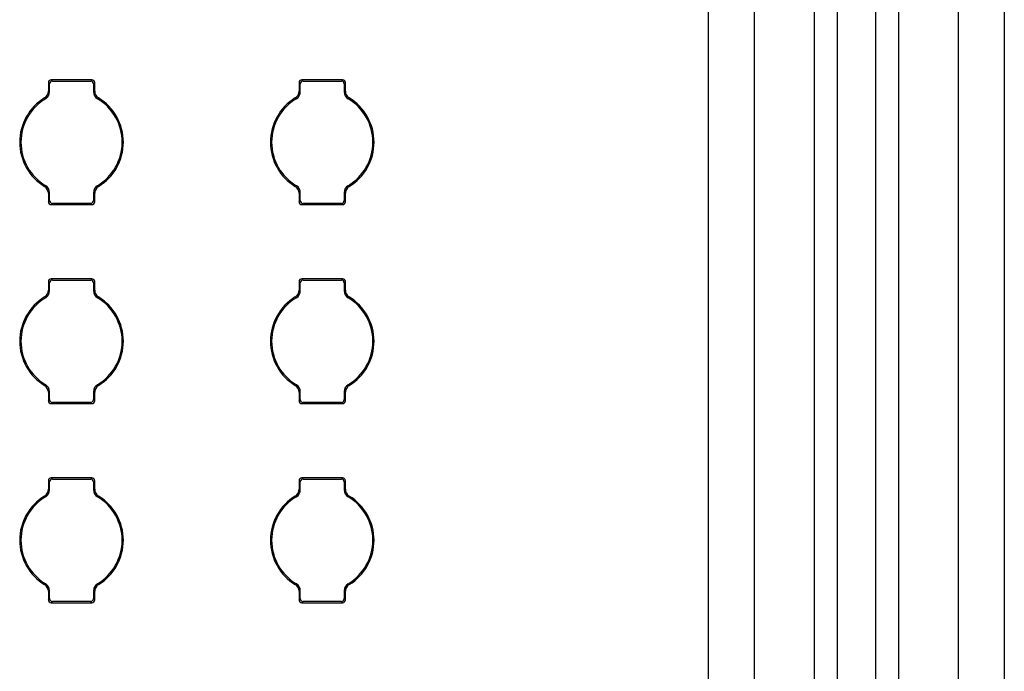
# Model space of a CAD drawing. Units: inches. Extents: x 0.4 to 16.8, y 0.3 to 10.6.
# Drawn here: x 2.6 to 2.9, y 7.2 to 7.4 of the extents above; entities that cross this region are included whole.
import ezdxf

# ---------------------------------------------------------------- set-up
doc = ezdxf.new("R2010")
doc.units = ezdxf.units.IN
doc.header["$MEASUREMENT"] = 0

msp = doc.modelspace()

# ---------------------------------------------------------------- linework, layer by layer
at = {"color": 7, "linetype": 'Continuous', "lineweight": 25}
for p, q in [((2.815633833697643, 6.281545891519015), (2.815633833697643, 7.696545858651982)), ((2.829973249714153, 7.696545858651982), (2.829973249714153, 6.281545891519015)), ((2.848850791639177, 6.28154581818653), (2.848850791639177, 7.696546005316955)), ((2.856020508813993, 7.696545858651982), (2.856020508813993, 6.281545891519015)), ((2.868129645594878, 6.281545891519015), (2.868129645594878, 7.696545858651982)), ((2.875299344436572, 7.696546005316955), (2.875299344436572, 6.28154581818653)), ((2.894176904694719, 6.281545891519015), (2.894176904694719, 7.696545858651982)), ((2.908516302378106, 7.696545858651982), (2.908516302378106, 6.281545891519015)), ((2.608234932920777, 7.342764865560204), (2.608234932920777, 7.340076056621554)), ((2.608234932920777, 7.342764718895231), (2.608621803034954, 7.342377816698092)), ((2.608621803034954, 7.339856205827956), (2.608621803034954, 7.342377816698092)), ((2.621921327731043, 7.343638548800674), (2.609108735326537, 7.343638548800674)), ((2.609108735326537, 7.343638548800674), (2.609495605440713, 7.343251646603534)), ((2.609495605440713, 7.343251646603534), (2.621534459908506, 7.343251646603534)), ((2.621921327731043, 7.343638548800674), (2.621534459908506, 7.343251646603534)), ((2.622408260022626, 7.342377816698092), (2.622408260022626, 7.339856499157901)), ((2.622795130136803, 7.342764718895231), (2.622408262314266, 7.342377816698092)), ((2.622795130136803, 7.340075909956582), (2.622795130136803, 7.342764865560204)), ((2.686984934444039, 7.342764865560204), (2.686984934444039, 7.340076056621554)), ((2.686984934444039, 7.342764718895231), (2.687371804558216, 7.342377816698092)), ((2.687371804558216, 7.339856205827956), (2.687371804558216, 7.342377816698092)), ((2.700671329254305, 7.343638548800674), (2.687858736849799, 7.343638548800674)), ((2.687858736849799, 7.343638548800674), (2.688245604672336, 7.343251646603534)), ((2.688245604672336, 7.343251646603534), (2.700284459140128, 7.343251646603534)), ((2.700671329254305, 7.343638548800674), (2.700284459140128, 7.343251646603534)), ((2.701545131660065, 7.342764718895231), (2.701158261545888, 7.342377816698092)), ((2.701158261545888, 7.342377816698092), (2.701158261545888, 7.339856499157901)), ((2.701545131660065, 7.340075909956582), (2.701545131660065, 7.342764865560204)), ((2.608622064281935, 7.339856059162983), (2.608235198751039, 7.340076496616471)), ((2.622408260022626, 7.339856792487845), (2.622795130136803, 7.340075763291609)), ((2.687372065805198, 7.339856059162983), (2.686985197982661, 7.340076496616471)), ((2.701158261545888, 7.339856792487845), (2.701545131660065, 7.340075763291609)), ((2.607399501738416, 7.337710937276948), (2.607038091746788, 7.337944867907894)), ((2.623629880702026, 7.337709763957169), (2.623991409858944, 7.33794398791806)), ((2.686149500970038, 7.337710937276948), (2.68578809097841, 7.337944867907894)), ((2.702379879933648, 7.337709763957169), (2.702741193676388, 7.337944134583033)), ((2.607400184647193, 7.310381972983476), (2.607038655490276, 7.310147749022584)), ((2.623630563610804, 7.310380799663696), (2.623992017143595, 7.310146869032749)), ((2.686150183878815, 7.310381972983476), (2.685788867844436, 7.310147602357612)), ((2.702380562842426, 7.310380799663696), (2.702741972834054, 7.310146869032749)), ((2.608621803034954, 7.308234944452799), (2.608234932920777, 7.308015973649035)), ((2.608234932920777, 7.308015826984063), (2.608234932920777, 7.305327018045412)), ((2.608234932920777, 7.305327164710385), (2.608621803034954, 7.305713920242552)), ((2.608621803034954, 7.305713920242552), (2.608621803034954, 7.308235237782744)), ((2.622407998775644, 7.30823567777766), (2.62279486659818, 7.308015240324173)), ((2.622408260022626, 7.308235531112689), (2.622408260022626, 7.305713920242552)), ((2.622795130136803, 7.305327164710385), (2.622408260022626, 7.305713920242552)), ((2.622795130136803, 7.305327018045412), (2.622795130136803, 7.30801568031909)), ((2.687371804558216, 7.308234944452799), (2.686984934444039, 7.308015973649035)), ((2.686984934444039, 7.308015826984063), (2.686984934444039, 7.305327018045412)), ((2.686984934444039, 7.305327164710385), (2.687371802266576, 7.305713920242552)), ((2.687371804558216, 7.305713920242552), (2.687371804558216, 7.308235237782744)), ((2.701158000298906, 7.30823567777766), (2.701544865829803, 7.308015240324173)), ((2.701158261545888, 7.308235531112689), (2.701158261545888, 7.305713920242552)), ((2.701545131660065, 7.305327164710385), (2.701158261545888, 7.305713920242552)), ((2.701545131660065, 7.305327018045412), (2.701545131660065, 7.30801568031909)), ((2.609108735326537, 7.304453334804943), (2.609495605440713, 7.304840237002082)), ((2.609108735326537, 7.304453334804943), (2.621921327731043, 7.304453334804943)), ((2.621534459908506, 7.304840237002082), (2.609495605440713, 7.304840237002082)), ((2.621921327731043, 7.304453334804943), (2.621534459908506, 7.304840237002082)), ((2.687858736849799, 7.304453334804943), (2.688245604672336, 7.304840237002082)), ((2.687858736849799, 7.304453334804943), (2.700671329254305, 7.304453334804943)), ((2.700284459140128, 7.304840237002082), (2.688245604672336, 7.304840237002082)), ((2.700671329254305, 7.304453334804943), (2.700284459140128, 7.304840237002082)), ((2.621921327731043, 7.28113844414055), (2.609108735326537, 7.28113844414055)), ((2.609108735326537, 7.28113844414055), (2.609495605440713, 7.280751688608382)), ((2.609495605440713, 7.280751688608382), (2.621534459908506, 7.280751688608382)), ((2.621921327731043, 7.28113844414055), (2.621534459908506, 7.280751688608382)), ((2.700671329254305, 7.28113844414055), (2.687858736849799, 7.28113844414055)), ((2.687858736849799, 7.28113844414055), (2.688245604672336, 7.280751688608382)), ((2.688245604672336, 7.280751688608382), (2.700284459140128, 7.280751688608382)), ((2.700671329254305, 7.28113844414055), (2.700284459140128, 7.280751688608382)), ((2.608234932920777, 7.28026476090008), (2.608234932920777, 7.277576098626402)), ((2.608234932920777, 7.28026476090008), (2.608621803034954, 7.27987785870294)), ((2.608622064281935, 7.277356101167832), (2.608235198751039, 7.277576538621319)), ((2.608621803034954, 7.277356247832804), (2.608621803034954, 7.27987785870294)), ((2.622408260022626, 7.27987785870294), (2.622408260022626, 7.277356541162749)), ((2.622408260022626, 7.277356834492694), (2.622795130136803, 7.277575805296458)), ((2.622795130136803, 7.28026476090008), (2.622408262314266, 7.27987785870294)), ((2.622795130136803, 7.277575951961429), (2.622795130136803, 7.28026476090008)), ((2.686984934444039, 7.28026476090008), (2.686984934444039, 7.277576098626402)), ((2.686984934444039, 7.28026476090008), (2.687371804558216, 7.27987785870294)), ((2.687372065805198, 7.277356101167832), (2.686985197982661, 7.277576538621319)), ((2.687371804558216, 7.277356247832804), (2.687371804558216, 7.27987785870294)), ((2.701545131660065, 7.28026476090008), (2.701158261545888, 7.27987785870294)), ((2.701158261545888, 7.27987785870294), (2.701158261545888, 7.277356541162749)), ((2.701158261545888, 7.277356834492694), (2.701545131660065, 7.277575805296458)), ((2.701545131660065, 7.277575951961429), (2.701545131660065, 7.28026476090008)), ((2.607399501738416, 7.275210979281796), (2.607038045913984, 7.275444909912743)), ((2.623629880702026, 7.275209805962016), (2.623991409858944, 7.275444029922908)), ((2.686149500970038, 7.275210979281796), (2.68578809097841, 7.275444909912743)), ((2.702379879933648, 7.275209805962016), (2.702741175343266, 7.275444176587881)), ((2.607400184647193, 7.247882014988323), (2.607038655490276, 7.247647791027432)), ((2.623630563610804, 7.247880841668544), (2.623992017143595, 7.247646911037598)), ((2.686150183878815, 7.247882014988323), (2.685788890760838, 7.24764764436246)), ((2.702380562842426, 7.247880841668544), (2.702741972834054, 7.247646911037598)), ((2.608621803034954, 7.245734986457647), (2.608234932920777, 7.245516015653883)), ((2.608234932920777, 7.24551586898891), (2.608234932920777, 7.242826913385288)), ((2.608621803034954, 7.243213962247401), (2.608621803034954, 7.245735279787592)), ((2.622407998775644, 7.245735719782509), (2.62279486659818, 7.245515282329021)), ((2.622408260022626, 7.245735573117536), (2.622408260022626, 7.243213962247401)), ((2.622795130136803, 7.242827060050261), (2.622795130136803, 7.245515722323939)), ((2.687371804558216, 7.245734986457647), (2.686984934444039, 7.245516015653883)), ((2.686984934444039, 7.24551586898891), (2.686984934444039, 7.242826913385288)), ((2.687371804558216, 7.243213962247401), (2.687371804558216, 7.245735279787592)), ((2.701158000298906, 7.245735719782509), (2.701544865829803, 7.245515282329021)), ((2.701158261545888, 7.245735573117536), (2.701158261545888, 7.243213962247401)), ((2.701545131660065, 7.242827060050261), (2.701545131660065, 7.245515722323939)), ((2.608234932920777, 7.242827060050261), (2.608621803034954, 7.243213962247401)), ((2.609108735326537, 7.241953230144818), (2.609495605440713, 7.242340132341958)), ((2.609108735326537, 7.241953230144818), (2.621921327731043, 7.241953230144818)), ((2.621534459908506, 7.242340132341958), (2.609495605440713, 7.242340132341958)), ((2.621921327731043, 7.241953230144818), (2.621534459908506, 7.242340132341958)), ((2.622795130136803, 7.242827060050261), (2.622408260022626, 7.243213962247401)), ((2.686984934444039, 7.242827060050261), (2.687371802266576, 7.243213962247401)), ((2.687858736849799, 7.241953230144818), (2.688245604672336, 7.242340132341958)), ((2.687858736849799, 7.241953230144818), (2.700671329254305, 7.241953230144818)), ((2.700284459140128, 7.242340132341958), (2.688245604672336, 7.242340132341958)), ((2.700671329254305, 7.241953230144818), (2.700284459140128, 7.242340132341958)), ((2.701545131660065, 7.242827060050261), (2.701158261545888, 7.243213962247401)), ((2.621921327731043, 7.218638486145397), (2.609108735326537, 7.218638486145397)), ((2.609108735326537, 7.218638486145397), (2.609495605440713, 7.218251583948258)), ((2.621921327731043, 7.218638486145397), (2.621534459908506, 7.218251583948258)), ((2.700671329254305, 7.218638486145397), (2.687858736849799, 7.218638486145397)), ((2.687858736849799, 7.218638486145397), (2.688245604672336, 7.218251583948258)), ((2.700671329254305, 7.218638486145397), (2.700284459140128, 7.218251583948258)), ((2.608234932920777, 7.217764802904927), (2.608234932920777, 7.21507614063125)), ((2.608234932920777, 7.217764656239955), (2.608621803034954, 7.217377754042816)), ((2.608621803034954, 7.214856289837652), (2.608621803034954, 7.217377900707788)), ((2.609495605440713, 7.218251583948258), (2.621534459908506, 7.218251583948258)), ((2.622408260022626, 7.217377900707788), (2.622408260022626, 7.214856436502624)), ((2.622795130136803, 7.217764656239955), (2.622408262314266, 7.217377754042816)), ((2.622795130136803, 7.215075993966278), (2.622795130136803, 7.217764802904927)), ((2.686984934444039, 7.217764802904927), (2.686984934444039, 7.21507614063125)), ((2.686984934444039, 7.217764656239955), (2.687371804558216, 7.217377754042816)), ((2.687371804558216, 7.214856289837652), (2.687371804558216, 7.217377900707788)), ((2.688245604672336, 7.218251583948258), (2.700284459140128, 7.218251583948258)), ((2.701545131660065, 7.217764656239955), (2.701158261545888, 7.217377754042816)), ((2.701158261545888, 7.217377900707788), (2.701158261545888, 7.214856436502624)), ((2.701545131660065, 7.215075993966278), (2.701545131660065, 7.217764802904927)), ((2.607399501738416, 7.212710874621671), (2.607038091746788, 7.21294495191759)), ((2.608622064281935, 7.214855996507707), (2.608235198751039, 7.215076433961195)), ((2.622408260022626, 7.214856729832569), (2.622795130136803, 7.215075700636333)), ((2.623629880702026, 7.212709847966865), (2.623991409858944, 7.212944071927756)), ((2.686149500970038, 7.212710874621671), (2.685788047437247, 7.21294495191759)), ((2.687372065805198, 7.214855996507707), (2.686985197982661, 7.215076433961195)), ((2.701158261545888, 7.214856729832569), (2.701545131660065, 7.215075700636333)), ((2.702379879933648, 7.212709847966865), (2.702741175343266, 7.212944071927756)), ((2.607400184647193, 7.185382056993172), (2.607038655490276, 7.18514783303228)), ((2.623630563610804, 7.185380883673393), (2.623992017143595, 7.185146953042445)), ((2.686150183878815, 7.185382056993172), (2.685788890760838, 7.185147686367308)), ((2.702380562842426, 7.185380883673393), (2.702742018666858, 7.185146953042445)), ((2.608621803034954, 7.183235028462495), (2.608234932920777, 7.183016057658731)), ((2.608234932920777, 7.183015910993759), (2.608234932920777, 7.180326955390137)), ((2.608621803034954, 7.180713857587276), (2.608621803034954, 7.18323532179244)), ((2.622407998775644, 7.183235761787357), (2.62279486659818, 7.183015324333869)), ((2.622408260022626, 7.183235468457412), (2.622408260022626, 7.180713857587276)), ((2.622795130136803, 7.180326955390137), (2.622795130136803, 7.183015764328786)), ((2.687371804558216, 7.183235028462495), (2.686984934444039, 7.183016057658731)), ((2.686984934444039, 7.183015910993759), (2.686984934444039, 7.180326955390137)), ((2.687371804558216, 7.180713857587276), (2.687371804558216, 7.18323532179244)), ((2.701158000298906, 7.183235761787357), (2.701544865829803, 7.183015324333869)), ((2.701158261545888, 7.183235468457412), (2.701158261545888, 7.180713857587276)), ((2.701545131660065, 7.180326955390137), (2.701545131660065, 7.183015764328786)), ((2.608234932920777, 7.180327102055109), (2.608621803034954, 7.180714004252248)), ((2.609108735326537, 7.179453272149667), (2.609495605440713, 7.179840174346806)), ((2.609108735326537, 7.179453272149667), (2.621921327731043, 7.179453272149667)), ((2.621534459908506, 7.179840174346806), (2.609495605440713, 7.179840174346806)), ((2.621921327731043, 7.179453272149667), (2.621534459908506, 7.179840174346806)), ((2.622795130136803, 7.180327102055109), (2.622408260022626, 7.180714004252248)), ((2.686984934444039, 7.180327102055109), (2.687371802266576, 7.180714004252248)), ((2.687858736849799, 7.179453272149667), (2.688245604672336, 7.179840174346806)), ((2.687858736849799, 7.179453272149667), (2.700671329254305, 7.179453272149667)), ((2.700284459140128, 7.179840174346806), (2.688245604672336, 7.179840174346806)), ((2.700671329254305, 7.179453272149667), (2.700284459140128, 7.179840174346806)), ((2.701545131660065, 7.180327102055109), (2.701158261545888, 7.180714004252248))]:
    msp.add_line(p, q, dxfattribs=at)
for centre, radius, start, end in [((2.609108751069732, 7.342764730641444), 0.0008738181593714192, 90.00103227271134, 179.9911534505699), ((2.60948884282783, 7.342384606597404), 0.0008670663787526443, 89.55312175090376, 180.4486813923848), ((2.621541374023757, 7.342384760368435), 0.0008669138074766351, 359.5410763382081, 90.45697025406102), ((2.621921388658246, 7.3427648073223), 0.0008737414804984261, 0.003818962702011341, 90.00399531404469), ((2.687858748050272, 7.342764735184785), 0.0008738136159605689, 90.00073441271614, 179.9914513105006), ((2.688238842095538, 7.342384608835149), 0.0008670641407943013, 89.55312298211275, 180.4488304256885), ((2.700291372338487, 7.342384757178138), 0.0008669169903598802, 359.5412888812114, 90.45690797567043), ((2.70067138429795, 7.34276480143794), 0.000873747364468098, 0.00420480249722309, 90.00360947416121), ((2.605746989352536, 7.340070645341509), 0.002488215282637886, 301.2742871911386, 0.1246048743952043), ((2.606125679885313, 7.33985629856199), 0.002496386352609673, 300.6997347338278, 359.9989406268353), ((2.624896111067125, 7.339851594647715), 0.002488128583485296, 179.8870605329235, 239.4087703928131), ((2.625282991997734, 7.340070641851069), 0.002488140143164421, 179.8786883294103, 238.7284067728526), ((2.684496993530056, 7.340070638503114), 0.002488208059997765, 301.2743166997108, 0.1247627036655301), ((2.684875679885138, 7.339856298561836), 0.002496386352719986, 300.6997347370541, 359.9989406323816), ((2.703646114208338, 7.339851598224705), 0.002488132486020575, 179.8871430798116, 239.408780239441), ((2.704032946554327, 7.340070635340368), 0.002488095482030032, 179.8785362233229, 238.723305412313), ((2.615515334967231, 7.324045778495171), 0.0162804018279376, 121.3791477119217, 179.9996833495597), ((2.615514936320526, 7.324045969840423), 0.01589313335652983, 120.7055029629255, 180.0109401811787), ((2.615515136695091, 7.324045968703636), 0.0158931233982765, 359.9890639101606, 59.29456551252822), ((2.615515141521253, 7.324045898878939), 0.0162799883968123, 359.9998929799361, 58.62143298546073), ((2.694265328541869, 7.324045785753035), 0.01628039387927504, 121.3791509005307, 179.999708892089), ((2.694264925199162, 7.324045978396441), 0.01589312071354028, 120.7054866225607, 180.0109710349086), ((2.694265132145667, 7.324045963887337), 0.01589312947004436, 359.9890812774156, 59.29456265861943), ((2.694265088282253, 7.324045882024686), 0.01628004315905277, 359.9999522969428, 58.622222226482), ((2.615514915953064, 7.3240458363248), 0.016279982813554, 179.9998868670348, 238.6214534640584), ((2.615515438156013, 7.324046060831198), 0.015893635138638, 179.9901190500792, 239.2935248859507), ((2.615514642473785, 7.324046041306552), 0.01589361756979951, 300.7065063111432, 0.009951346318336836), ((2.615515139912211, 7.324045836169762), 0.01627999000585786, 301.3785890874508, 0.0001136785580915643), ((2.694264967099137, 7.324045847498323), 0.01628003243634695, 179.9999261913605, 238.6222339666363), ((2.694265424793533, 7.32404605099979), 0.01589362025459521, 179.990083599047, 239.2935458236317), ((2.694264622539317, 7.324046054877697), 0.01589363902517857, 300.7065407345188, 0.009902409579711592), ((2.694265151378447, 7.324045865528555), 0.01627998006285295, 301.3783332708084, 1.035326050255409e-05), ((2.605747068816207, 7.308021092544126), 0.002488144673044941, 359.878747165761, 58.72834793650752), ((2.606134253026549, 7.308240310982634), 0.002487830177885374, 359.8831619833288, 59.41276133591445), ((2.624904384726087, 7.308235486719583), 0.002496386352360727, 120.6997335526498, 179.9989426122713), ((2.6252828895494, 7.308021165589041), 0.002488026706183131, 121.2704194981384, 180.1263182069189), ((2.684497286294052, 7.308021197850819), 0.00248792665241533, 359.8763113710762, 58.72543658342491), ((2.684884256166479, 7.308240314558571), 0.00248782627687959, 359.8830794444854, 59.41275148126113), ((2.703654384726303, 7.308235486719957), 0.002496386352644914, 120.6997335592439, 179.9989426165555), ((2.704032921412849, 7.3080211779183), 0.002488061656777263, 121.2722917107483, 180.1266003547876), ((2.609108597107374, 7.305326998989925), 0.0008736641959170959, 180.0083687588015, 270.0090645521706), ((2.609488607862322, 7.305707040883148), 0.0008668321258089595, 179.5452840457229, 270.4625302309638), ((2.621541509961062, 7.305706986128368), 0.0008667777980310571, 269.5339720148577, 0.4583639730110816), ((2.621921548224928, 7.305326916690166), 0.0008735819130496187, 269.9855384263514, 359.9970282626425), ((2.68785859405528, 7.305326994413177), 0.0008736596199045443, 180.0080686532582, 270.0093646577225), ((2.688238606175895, 7.305707037691383), 0.0008668289415593653, 179.545071398935, 270.4625926133422), ((2.700291509229662, 7.305706988364844), 0.0008667800347334357, 269.5339707730922, 0.458214950226312), ((2.700671545207358, 7.305326921232381), 0.0008735864541306153, 269.9858363203903, 359.9967303685054), ((2.609108519373483, 7.280264857713113), 0.0008735864541291639, 89.98583632038952, 179.9967303686211), ((2.60948884282783, 7.279884648602252), 0.0008670663787530882, 89.55312175093356, 180.4486813923846), ((2.621541230706826, 7.279884659061239), 0.0008670559839650212, 359.5506220686424, 90.44742452352357), ((2.621921471832792, 7.280264785839943), 0.000873658312490489, 0.007982909204165833, 90.00945040182694), ((2.687858516355913, 7.280264862255327), 0.0008735819130495756, 89.98553842629228, 179.9970282626417), ((2.688238842095538, 7.279884650839997), 0.0008670641407943445, 89.55312298211322, 180.4488304256885), ((2.700291229020969, 7.279884655869981), 0.0008670591679627365, 359.5508346056145, 90.44736225106794), ((2.700671467473468, 7.280264779955568), 0.0008736641959162075, 0.008368758684176261, 90.00906455222814), ((2.605747155820789, 7.277570627243164), 0.002488048946223641, 301.2706467499584, 0.1259972882684332), ((2.625282991997736, 7.277570683855918), 0.00248814014316664, 179.8786883294309, 238.7284067728195), ((2.684497156415394, 7.277570589099253), 0.002488045375782193, 301.2722035377479, 0.126875865617451), ((2.704032949567328, 7.277570665149757), 0.002488098520907576, 179.878255534787, 238.7226492860308), ((2.615514927119603, 7.261545939146878), 0.01627999398008566, 121.3785874931547, 180.0001009071537), ((2.615515401568232, 7.261545747098878), 0.01589359855588319, 120.7064576831838, 180.0099854609141), ((2.606125679885347, 7.277356298562204), 0.002496386352446807, 300.6997347306063, 359.9989406261307), ((2.624895808414366, 7.277351464386922), 0.002487826276882487, 179.8830794445052, 239.4127514812019), ((2.615514671447547, 7.261545745961794), 0.01589358859748543, 359.9900186319729, 59.29361079071737), ((2.615515141521252, 7.261545940883788), 0.01627998839681364, 359.999892979933, 58.62143298545673), ((2.694264905651921, 7.261545918511136), 0.01627997098911917, 121.3783153422658, 180.0000282818029), ((2.694265390446777, 7.261545755655025), 0.0158935859126604, 120.7064413440102, 180.0100163134458), ((2.684875679885214, 7.277356298561886), 0.002496386352654535, 300.699734735682, 359.9989406306615), ((2.703645811554295, 7.277351467962859), 0.002487830177887268, 179.8831619833486, 239.4127613358817), ((2.694264666898031, 7.261545741145364), 0.01589359466942667, 359.9900359988288, 59.29360793721251), ((2.694265093750355, 7.261545915918684), 0.01628003769094635, 359.9999808421592, 58.62230860462289), ((2.615514915953061, 7.261545878329646), 0.01627998281355024, 179.9998868670285, 238.6214534640641), ((2.615514972905914, 7.261545838087824), 0.01589316993640963, 179.98916432848, 239.2944796075515), ((2.615515107723249, 7.261545818564084), 0.01589315236853093, 300.7055515897024, 0.01090606776700583), ((2.615515139912215, 7.261545878174609), 0.01627999000585426, 301.378589087442, 0.0001136785612174464), ((2.694264962796698, 7.261545899666044), 0.0162800281338971, 179.9999619584624, 238.6223274883163), ((2.694264959544141, 7.261545828256897), 0.01589315505323697, 179.9891288772487, 239.2945005454353), ((2.694265087789486, 7.261545832134749), 0.0158931738229787, 300.70558601407, 0.01085713003665997), ((2.694264728488635, 7.261545998286525), 0.01628040295290188, 301.3791688279726, 359.9996909646483), ((2.60574706881621, 7.245521134548976), 0.002488144673041837, 359.8787471657198, 58.72834793654747), ((2.606133950372505, 7.245740180720787), 0.002488132486019897, 359.8871430798328, 59.4087802394666), ((2.624904384726087, 7.245735486719581), 0.002496386352356596, 120.6997335527298, 179.9989426122072), ((2.625282889549397, 7.24552120759389), 0.002488026706180511, 121.2704194980878, 180.126318206919), ((2.684497113678219, 7.245521156871086), 0.00248809909009835, 359.8782309110958, 58.72258022776566), ((2.684883953513717, 7.245740184297778), 0.002488128583483853, 359.8870605329242, 59.40877039282829), ((2.703654384726298, 7.245735486719976), 0.002496386352633003, 120.6997335593825, 179.9989426170525), ((2.704033084300767, 7.245521128512639), 0.002488224344011249, 121.2744048823881, 180.1244871830912), ((2.609108680282893, 7.242826977507554), 0.0008737473644693975, 180.0042048026145, 270.0036094741038), ((2.609488835559872, 7.243207165080358), 0.0008670591679618622, 179.5508346054959, 270.447362251099), ((2.621541222485304, 7.243207170110344), 0.0008670641407943478, 269.5531229820847, 0.4488304256878792), ((2.621921316530569, 7.242827043760706), 0.0008738136159596807, 270.0007344127461, 359.9914513105596), ((2.687858677230727, 7.242826972931502), 0.0008737427887180895, 180.003904749551, 270.0039095272331), ((2.688238833874015, 7.2432071618891), 0.0008670559839645841, 179.5506220685827, 270.4474245235542), ((2.700291221753011, 7.24320717234809), 0.0008670663787539695, 269.5531217509642, 0.4486813923246376), ((2.700671313511108, 7.242827048304048), 0.0008738181593723082, 270.0010322727995, 359.9911534505707), ((2.609108603047707, 7.217764816028381), 0.0008736701270303441, 89.9913250797665, 180.0008606434762), ((2.621921471838777, 7.2177648278589), 0.0008736582983821456, 359.9983634822179, 90.00945079445479), ((2.687858600030042, 7.217764820569928), 0.0008736655861821415, 89.99102723653311, 180.0011584867484), ((2.700671467480593, 7.217764821976652), 0.000873664179680375, 359.9987492570316, 90.00906501963001), ((2.609488696950594, 7.217384690966768), 0.0008669205088081523, 89.54340506167537, 180.4487806616364), ((2.621541375180863, 7.217384700023743), 0.0008669115061958557, 359.5506160672764, 90.45704794490605), ((2.688238696218701, 7.217384693204107), 0.0008669182712492366, 89.54340629454809, 180.4489296932412), ((2.700291373494809, 7.217384696832129), 0.0008669146903885929, 359.5508286632736, 90.45698561348041), ((2.615514913202391, 7.199045955421788), 0.01627998006284885, 121.3783332708004, 180.0000103532676), ((2.615514936224232, 7.19904590727172), 0.01589313323292368, 120.7055028238155, 180.0104117565873), ((2.605747143167994, 7.21507064303204), 0.002488061656775787, 301.2722917107248, 0.1266003548073355), ((2.606125679885134, 7.214856298561849), 0.002496386352733787, 300.699734736949, 359.9989406304324), ((2.624895646704981, 7.214851414000947), 0.002487664457666066, 179.8843218813768, 239.414874919893), ((2.625282411662871, 7.215070400144779), 0.002487560520722265, 179.871157854992, 238.7359372472702), ((2.615515136791521, 7.199045906135001), 0.01589312327454348, 359.9895923348397, 59.29456565193716), ((2.615515028567387, 7.199045919474238), 0.01628010135068319, 0.0001161597137371104, 58.62120980568256), ((2.694265347563929, 7.199045747359445), 0.01628041290241727, 121.3794246483791, 179.9992781176256), ((2.694264925102431, 7.199045915828079), 0.01589312058941783, 120.7054864827224, 180.0104426111268), ((2.684497002441784, 7.215070608605509), 0.002488201690569469, 301.2726221760321, 0.1273859709503825), ((2.684875679885338, 7.214856298562222), 0.002496386352456715, 300.6997347305899, 359.9989406272607), ((2.70364564984413, 7.214851417576509), 0.002487668357968004, 179.8844044149721, 239.4148847829622), ((2.704033061960354, 7.215070623927235), 0.002488211091908459, 179.8763445702719, 238.7211957668039), ((2.694265132241874, 7.199045901318521), 0.01589312934657907, 359.9896097025431, 59.29456279767054), ((2.694265093750359, 7.199045957923534), 0.01628003769094222, 359.999980842153, 58.62230860462867), ((2.615515338844384, 7.199046011087241), 0.01628040570494789, 180.0002062569296, 238.6206179073501), ((2.615514972810479, 7.199045880006899), 0.01589316981393001, 179.9896927547415, 239.2944797454706), ((2.615515107819336, 7.199045860482578), 0.01589315224521895, 300.7055514508306, 0.01037764301641302), ((2.615514717020094, 7.199046010932442), 0.0162804128980484, 301.3794246446429, 359.9997942879479), ((2.69426527273041, 7.199045969010939), 0.01628033806761407, 180.0000581776615, 238.6217151025325), ((2.694264959448354, 7.199045870175666), 0.01589315493031429, 179.9896573028999, 239.2945006838822), ((2.694265087885006, 7.199045874053713), 0.01589317370035893, 300.7055858760932, 0.01032870430802965), ((2.694264714569039, 7.199046014561372), 0.01628041687237915, 301.379423050293, 359.9997815166804), ((2.605747068816209, 7.183021176553822), 0.002488144673043096, 359.8787471657607, 58.72834793655122), ((2.606133950372503, 7.183240222725637), 0.002488132486020357, 359.887143079792, 59.40878023942098), ((2.624904384726084, 7.183235486719585), 0.002496386352351212, 120.6997335526017, 179.9989426121516), ((2.625283052430344, 7.183021158188118), 0.00248818938689349, 121.2725326832797, 180.1242050217998), ((2.684497002440463, 7.183021136451181), 0.002488210195722669, 359.8796738005044, 58.72113733836296), ((2.684883953513716, 7.183240226302627), 0.002488128583484888, 359.8870605329038, 59.40877039280188), ((2.703654384726083, 7.18323548671961), 0.002496386352349174, 120.6997335528428, 179.9989426130088), ((2.704033071642286, 7.183021144300505), 0.002488211628735635, 121.2727599159708, 180.1238841222382), ((2.609108597100249, 7.180326936318413), 0.0008736641796808217, 179.998749257089, 270.0090650196017), ((2.609488691086033, 7.180707061462933), 0.0008669146903876333, 179.5508286631552, 270.4569856134822), ((2.62154136836214, 7.180707065090957), 0.0008669182712501176, 269.5434062946081, 0.4489296931812735), ((2.621921464550799, 7.180326937725134), 0.000873665586182135, 269.991027236563, 0.001158486864141953), ((2.68785859404914, 7.180326931743418), 0.0008736596054219844, 179.9984492162014, 270.0093650605457), ((2.688238689399978, 7.180707058271321), 0.0008669115061958557, 179.5506160672757, 270.4570479449068), ((2.700291367630247, 7.180707067328297), 0.0008669205088090335, 269.543405061706, 0.4487806615764058), ((2.700671461533134, 7.180326942266682), 0.000873670127029745, 269.9913250797964, 0.0008606435919108167)]:
    msp.add_arc(centre, radius, start, end, dxfattribs=at)

doc.saveas('drawing.dxf')
